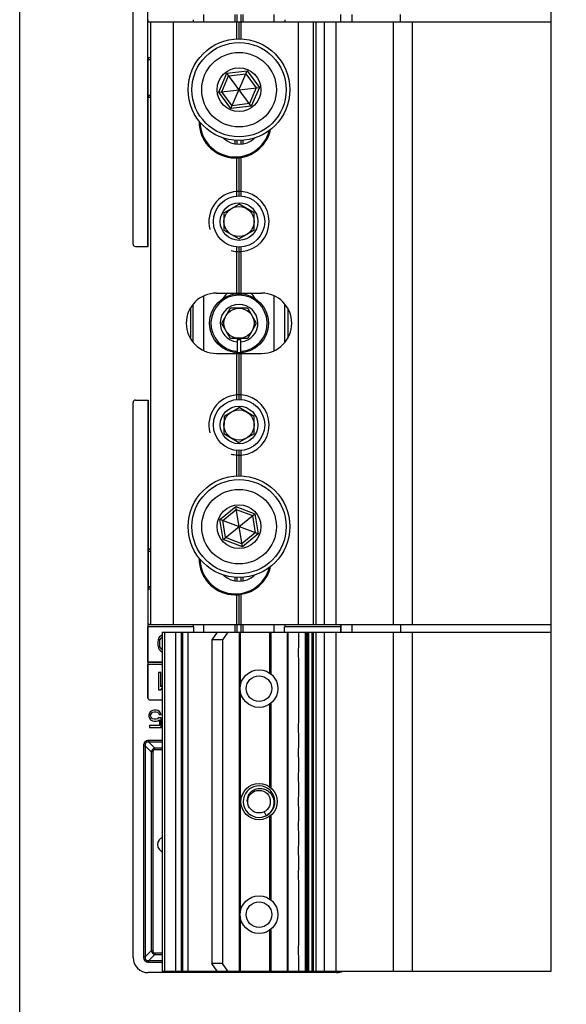
# Model space of a CAD drawing. Units: millimetres. Extents: x 0 to 297, y 0 to 420.
# Drawn here: x 0 to 73, y 167 to 298 of the extents above; entities that cross this region are included whole.
import ezdxf

# ---------------------------------------------------------------- set-up
doc = ezdxf.new("R2010")
doc.units = ezdxf.units.MM
doc.header["$LTSCALE"] = 23.1
doc.layers.get('0').update_dxf_attribs({"linetype": 'CONTINUOUS'})
doc.layers.add('COMPONENTI_DI_ASSIEME', color=7, linetype='CONTINUOUS')

msp = doc.modelspace()

# ---------------------------------------------------------------- linework, layer by layer
at = {"color": 7, "linetype": 'Continuous'}
for p, q in [((50.5, 297.48), (50.5, 298.48)), ((17.35, 297.48), (70.5, 297.48)), ((50.5, 217.48), (50.5, 216.48))]:
    msp.add_line(p, q, dxfattribs=at)
msp.add_lwpolyline([(0, 420), (297, 420), (297, 0), (0, 0)], close=True)
at = {"layer": 'COMPONENTI_DI_ASSIEME', "color": 7, "linetype": 'Continuous'}
for p, q in [((70.5, 171.48), (70.5, 343.48)), ((15.05, 267.98), (15.05, 341.68)), ((16.98, 267.68), (16.98, 307.18)), ((42.62, 297.48), (42.62, 298.48)), ((44.05, 298.48), (44.05, 297.48)), ((17.02, 297.46), (17.01, 297.47)), ((17.02, 292.77), (17.02, 297.46)), ((17.35, 297.46), (17.02, 297.46)), ((17.35, 297.48), (17.35, 217.48)), ((28.8, 295.22), (28.8, 297.48)), ((29.1, 295.22), (29.1, 297.48)), ((29.4, 295.22), (29.4, 297.48)), ((39, 217.48), (39, 297.48)), ((17.04, 292.46), (17.03, 292.47)), ((17.04, 287.77), (17.04, 292.46)), ((17.35, 292.46), (17.04, 292.46)), ((26.4, 288.17), (27.48, 290.66)), ((26.81, 288.21), (27.72, 290.33)), ((27.48, 290.66), (30.18, 290.97)), ((30.72, 286.3), (27.48, 290.66)), ((27.72, 290.33), (30.02, 290.6)), ((28.02, 285.99), (30.18, 290.97)), ((30.02, 290.6), (31.39, 288.74)), ((30.18, 290.97), (31.8, 288.79)), ((26.4, 288.17), (31.8, 288.79)), ((28.02, 285.99), (26.4, 288.17)), ((28.18, 286.36), (26.81, 288.21)), ((31.39, 288.74), (30.48, 286.63)), ((31.8, 288.79), (30.72, 286.3)), ((17.05, 287.47), (17.04, 287.47)), ((17.05, 267.68), (17.05, 287.47)), ((17.35, 287.47), (17.05, 287.47)), ((30.72, 286.3), (28.02, 285.99)), ((30.48, 286.63), (28.18, 286.36)), ((23.8, 284.3), (23.8, 284.23)), ((28.8, 274.37), (28.8, 279.43)), ((29.1, 274.38), (29.1, 279.45)), ((29.4, 274.37), (29.4, 279.5)), ((27.1, 272.13), (29.1, 273.29)), ((31.1, 272.13), (29.1, 273.29)), ((27.1, 272.13), (27.1, 269.83)), ((31.1, 269.82), (31.1, 272.13)), ((27.1, 269.83), (29.1, 268.67)), ((31.1, 269.82), (29.1, 268.67)), ((15.35, 267.68), (17.05, 267.68)), ((28.8, 261.48), (28.8, 267.59)), ((29.1, 261.48), (29.1, 267.58)), ((29.4, 261.48), (29.4, 267.59)), ((26.1, 261.48), (32.1, 261.48)), ((27.9, 259.4), (26.83, 257.55)), ((30.17, 259.48), (28.03, 259.48)), ((31.37, 257.55), (30.3, 259.4)), ((26.83, 257.4), (27.9, 255.55)), ((30.3, 255.55), (31.37, 257.4)), ((28.03, 255.48), (30.17, 255.48)), ((28.85, 255.34), (28.85, 253.56)), ((29.35, 253.56), (29.35, 255.34)), ((26.1, 253.48), (32.1, 253.48)), ((28.8, 247.37), (28.8, 253.48)), ((29.1, 247.38), (29.1, 253.48)), ((29.4, 247.37), (29.4, 253.48)), ((15.35, 247.28), (17.05, 247.28)), ((16.98, 247.28), (16.98, 207.78)), ((17.05, 247.28), (17.05, 227.49)), ((15.05, 173.28), (15.05, 246.98)), ((27.11, 245.16), (29.13, 246.29)), ((31.11, 245.11), (29.13, 246.29)), ((27.11, 245.16), (27.09, 242.85)), ((31.09, 242.8), (31.11, 245.11)), ((27.09, 242.85), (29.07, 241.67)), ((31.09, 242.8), (29.07, 241.67)), ((28.8, 237.22), (28.8, 240.59)), ((29.1, 237.22), (29.1, 240.58)), ((29.4, 237.22), (29.4, 240.59)), ((26.56, 231.44), (28.66, 233.16)), ((26.94, 231.3), (28.73, 232.76)), ((28.66, 233.16), (31.2, 232.2)), ((29.54, 227.8), (28.66, 233.16)), ((28.73, 232.76), (30.89, 231.94)), ((31.64, 229.52), (26.56, 231.44)), ((27, 228.76), (26.56, 231.44)), ((27, 228.76), (31.2, 232.2)), ((30.89, 231.94), (31.26, 229.66)), ((31.2, 232.2), (31.64, 229.52)), ((27.31, 229.02), (26.94, 231.3)), ((29.54, 227.8), (27, 228.76)), ((29.47, 228.2), (27.31, 229.02)), ((31.26, 229.66), (29.47, 228.2)), ((31.64, 229.52), (29.54, 227.8)), ((17.05, 227.49), (17.04, 227.48)), ((17.05, 227.49), (17.35, 227.49)), ((17.04, 227.18), (17.04, 222.5)), ((23.8, 226.3), (23.8, 226.23)), ((17.02, 222.18), (17.02, 217.5)), ((17.04, 222.5), (17.03, 222.48)), ((17.04, 222.5), (17.35, 222.5)), ((28.8, 217.48), (28.8, 221.43)), ((29.1, 217.48), (29.1, 221.45)), ((29.4, 217.48), (29.4, 221.5)), ((17, 212.49), (17, 217.18)), ((17.02, 217.5), (17.01, 217.48)), ((17.02, 217.5), (17.35, 217.5)), ((17.35, 217.48), (70.5, 217.48)), ((23.05, 217.18), (23.05, 216.48)), ((35.15, 216.48), (35.15, 217.18)), ((42.6, 216.48), (42.6, 217.18)), ((42.62, 217.48), (42.62, 216.48)), ((44.05, 217.48), (44.05, 216.48)), ((18.52, 215.79), (18.42, 215.59)), ((18.66, 215.93), (18.52, 215.79)), ((18.61, 215.44), (18.8, 215.74)), ((18.9, 216.08), (18.66, 215.93)), ((18.8, 215.74), (18.9, 215.8)), ((18.9, 216.48), (70.5, 216.48)), ((18.9, 216.48), (18.9, 171.48)), ((20.7, 171.48), (20.7, 216.48)), ((26.21, 216.48), (25.5, 215.48)), ((27.62, 216.48), (26.91, 215.48)), ((33.35, 210.9), (33.35, 216.48)), ((35.58, 216.48), (35.58, 171.48)), ((37, 216.48), (37, 214.73)), ((39, 171.48), (39, 216.48)), ((18.37, 215.44), (18.33, 215.2)), ((18.33, 215.2), (18.33, 214.76)), ((18.33, 214.76), (18.37, 214.51)), ((18.42, 215.59), (18.37, 215.44)), ((18.37, 214.51), (18.42, 214.37)), ((18.42, 214.37), (18.52, 214.17)), ((18.57, 215.15), (18.61, 215.44)), ((18.57, 214.81), (18.57, 215.15)), ((18.61, 214.51), (18.57, 214.81)), ((18.8, 214.22), (18.61, 214.51)), ((26.91, 215.48), (25.5, 215.48)), ((25.5, 215.48), (25.5, 172.48)), ((26.91, 215.48), (26.91, 172.48)), ((18.52, 214.17), (18.66, 214.02)), ((18.66, 214.02), (18.9, 213.88)), ((18.9, 214.16), (18.8, 214.22)), ((16.99, 207.79), (16.99, 212.18)), ((17, 212.49), (18.9, 212.49)), ((17, 212.49), (17, 212.48)), ((37, 212.73), (37, 204.73)), ((18.72, 211.13), (18.43, 211.13)), ((18.43, 211.13), (18.43, 208.83)), ((18.72, 209.22), (18.72, 211.13)), ((18.9, 209.44), (18.72, 209.22)), ((18.43, 208.83), (18.72, 208.83)), ((18.72, 208.83), (18.9, 209.05)), ((17.28, 207.48), (18.9, 207.48)), ((17.29, 207.49), (18.9, 207.49)), ((33.35, 195.77), (33.35, 207.06)), ((17.24, 205.74), (17.15, 205.49)), ((17.15, 205.49), (17.15, 205.3)), ((17.15, 205.3), (17.24, 205.05)), ((17.37, 205.93), (17.24, 205.74)), ((17.6, 206.08), (17.37, 205.93)), ((17.37, 205.44), (17.42, 205.59)), ((17.37, 205.35), (17.37, 205.44)), ((17.42, 205.2), (17.37, 205.35)), ((17.42, 205.59), (17.51, 205.74)), ((17.51, 205.05), (17.42, 205.2)), ((17.51, 205.74), (17.64, 205.84)), ((17.82, 206.13), (17.6, 206.08)), ((17.64, 205.84), (17.82, 205.88)), ((18.09, 206.13), (17.82, 206.13)), ((17.82, 205.88), (18.09, 205.88)), ((18.31, 206.08), (18.09, 206.13)), ((18.09, 205.88), (18.26, 205.84)), ((18.26, 205.84), (18.4, 205.74)), ((18.53, 205.93), (18.31, 206.08)), ((18.4, 205.74), (18.49, 205.54)), ((18.49, 205.54), (18.75, 205.54)), ((18.67, 205.74), (18.53, 205.93)), ((18.75, 205.54), (18.67, 205.74)), ((17.24, 205.05), (17.37, 204.86)), ((18.53, 204.07), (17.24, 204.07)), ((17.24, 204.07), (17.24, 203.83)), ((17.37, 204.86), (17.6, 204.71)), ((17.64, 204.95), (17.51, 205.05)), ((17.6, 204.71), (17.82, 204.66)), ((17.82, 204.91), (17.64, 204.95)), ((18.09, 204.91), (17.82, 204.91)), ((17.82, 204.66), (18.09, 204.66)), ((18.26, 204.95), (18.09, 204.91)), ((18.09, 204.66), (18.31, 204.71)), ((18.44, 205.1), (18.26, 204.95)), ((18.31, 204.71), (18.53, 204.86)), ((18.75, 205.1), (18.44, 205.1)), ((18.53, 204.86), (18.53, 204.07)), ((18.75, 203.83), (18.75, 205.1)), ((17.24, 203.83), (18.75, 203.83)), ((37, 202.73), (37, 201.48)), ((37, 199.48), (37, 198.23)), ((37, 196.23), (37, 194.98)), ((30.2, 193.98), (30.25, 193.98)), ((32.72, 192.12), (32.44, 192.65)), ((33.35, 180.9), (33.35, 192.19)), ((37, 192.98), (37, 191.73)), ((37, 189.73), (37, 188.48)), ((18.9, 189.27), (18.52, 188.89)), ((18.52, 187.67), (18.9, 187.29)), ((37, 186.48), (37, 185.23)), ((37, 183.23), (37, 175.23)), ((33.35, 171.48), (33.35, 177.06)), ((37, 173.23), (37, 171.48)), ((42.05, 171.28), (17.05, 171.28)), ((18.9, 171.48), (70.5, 171.48)), ((26.91, 172.48), (25.5, 172.48)), ((26.21, 171.48), (25.5, 172.48)), ((27.62, 171.48), (26.91, 172.48))]:
    msp.add_line(p, q, dxfattribs=at)
at = {"layer": 'COMPONENTI_DI_ASSIEME', "color": 9, "linetype": 'Continuous'}
for p, q in [((24.45, 297.48), (24.45, 298.48)), ((28.58, 297.48), (28.58, 298.48)), ((28.84, 297.48), (28.84, 298.48)), ((29.36, 298.48), (29.36, 297.48)), ((29.62, 298.48), (29.62, 297.48)), ((33.75, 297.48), (33.75, 298.48)), ((17.01, 297.47), (17.35, 297.47)), ((20.35, 297.48), (20.35, 217.48)), ((37, 217.48), (37, 297.48)), ((39.33, 217.48), (39.33, 297.48)), ((40.4, 297.48), (40.4, 217.48)), ((41.96, 297.48), (41.96, 217.48)), ((49.59, 217.48), (49.59, 297.48)), ((52.11, 217.48), (52.11, 297.48)), ((17.02, 292.77), (17.35, 292.77)), ((17.03, 292.47), (17.35, 292.47)), ((17.04, 287.77), (17.35, 287.77)), ((17.04, 287.47), (17.35, 287.47)), ((23.85, 284.23), (23.86, 284.23)), ((24.45, 281.83), (24.45, 281.93)), ((28.58, 281.28), (28.58, 281.75)), ((28.84, 281.26), (28.84, 281.74)), ((29.36, 281.74), (29.36, 281.26)), ((29.62, 281.75), (29.62, 281.28)), ((28.58, 279.44), (28.58, 279.48)), ((28.84, 279.43), (28.84, 279.49)), ((29.36, 279.55), (29.36, 279.5)), ((29.62, 279.59), (29.62, 279.54)), ((24.45, 253.84), (24.45, 261.12)), ((33.75, 253.84), (33.75, 261.12)), ((22.64, 259.48), (22.64, 255.48)), ((23.02, 254.93), (23.02, 260.02)), ((35.18, 254.93), (35.18, 260.02)), ((35.56, 259.48), (35.56, 255.48)), ((28.58, 253.48), (28.58, 253.6)), ((28.84, 253.48), (28.84, 253.56)), ((29.36, 253.56), (29.36, 253.48)), ((29.62, 253.6), (29.62, 253.48)), ((17.35, 227.48), (17.04, 227.48)), ((17.35, 227.18), (17.04, 227.18)), ((23.85, 226.23), (23.86, 226.23)), ((24.45, 223.83), (24.45, 223.93)), ((28.58, 223.28), (28.58, 223.75)), ((28.84, 223.26), (28.84, 223.74)), ((29.36, 223.73), (29.36, 223.26)), ((29.62, 223.75), (29.62, 223.28)), ((17.35, 222.18), (17.02, 222.18)), ((17.35, 222.48), (17.03, 222.48)), ((28.58, 221.44), (28.58, 221.48)), ((28.84, 221.43), (28.84, 221.49)), ((29.36, 221.55), (29.36, 221.5)), ((29.62, 221.59), (29.62, 221.54)), ((23.05, 217.18), (17, 217.18)), ((17.35, 217.48), (17.01, 217.48)), ((24.45, 216.48), (24.45, 217.48)), ((28.58, 216.48), (28.58, 217.48)), ((28.84, 216.48), (28.84, 217.48)), ((29.36, 217.48), (29.36, 216.48)), ((29.62, 217.48), (29.62, 216.48)), ((33.75, 216.48), (33.75, 217.48)), ((42.6, 217.18), (35.15, 217.18)), ((19.2, 216.48), (19.2, 171.48)), ((21.48, 171.48), (21.48, 216.48)), ((21.65, 171.48), (21.65, 216.48)), ((22.35, 171.48), (22.35, 216.48)), ((29.12, 216.48), (29.12, 171.48)), ((29.26, 216.48), (29.26, 209.21)), ((33.15, 216.48), (33.15, 211.05)), ((35.55, 171.48), (35.55, 216.48)), ((37.92, 171.48), (37.92, 216.48)), ((38.06, 171.48), (38.06, 216.48)), ((38.24, 171.48), (38.24, 216.48)), ((38.38, 171.48), (38.38, 216.48)), ((38.8, 171.48), (38.8, 216.48)), ((39.33, 171.48), (39.33, 216.48)), ((40.4, 216.48), (40.4, 171.48)), ((41.96, 216.48), (41.96, 171.48)), ((49.59, 171.48), (49.59, 216.48)), ((52.11, 171.48), (52.11, 216.48)), ((18.9, 212.18), (16.99, 212.18)), ((18.9, 212.48), (17, 212.48)), ((29.26, 208.75), (29.26, 179.21)), ((16.98, 207.78), (16.99, 207.79)), ((17.28, 207.48), (17.29, 207.49)), ((33.15, 206.91), (33.15, 195.93)), ((16.43, 201.38), (16.66, 201.38)), ((16.43, 201.38), (16.43, 173.38)), ((17.44, 200.59), (16.66, 201.38)), ((16.66, 201.38), (16.66, 173.38)), ((18.9, 202.1), (17.15, 202.1)), ((17.15, 202.1), (17.15, 201.87)), ((18.9, 201.87), (17.15, 201.87)), ((17.94, 201.08), (17.15, 201.87)), ((17.67, 200.59), (17.44, 200.59)), ((17.44, 200.59), (17.44, 174.17)), ((17.67, 200.59), (17.67, 174.17)), ((18.9, 201.08), (17.94, 201.08)), ((17.94, 200.86), (17.94, 201.08)), ((18.9, 200.86), (17.94, 200.86)), ((33.15, 192.03), (33.15, 181.05)), ((29.26, 178.75), (29.26, 171.48)), ((33.15, 176.91), (33.15, 171.48)), ((17.44, 174.17), (16.66, 173.38)), ((17.67, 174.17), (17.44, 174.17)), ((17.94, 173.9), (18.9, 173.9)), ((17.94, 173.9), (17.94, 173.67)), ((16.43, 173.38), (16.66, 173.38)), ((17.94, 173.67), (17.15, 172.88)), ((17.15, 172.88), (18.9, 172.88)), ((17.15, 172.66), (17.15, 172.88)), ((17.15, 172.66), (18.9, 172.66)), ((17.94, 173.67), (18.9, 173.67))]:
    msp.add_line(p, q, dxfattribs=at)
at = {"layer": 'COMPONENTI_DI_ASSIEME', "color": 7, "linetype": 'Continuous'}
for centre, radius in [((29.1, 288.48), 6.75), ((29.1, 288.48), 4.95), ((29.1, 288.48), 2.9), ((29.1, 270.98), 3.4), ((29.1, 270.98), 2.5), ((29.1, 270.98), 2), ((29.1, 257.48), 3.92), ((29.1, 257.48), 2), ((29.1, 243.98), 3.4), ((29.1, 243.98), 2.5), ((29.1, 243.98), 2), ((29.1, 230.48), 6.75), ((29.1, 230.48), 4.95), ((29.1, 230.48), 2.9), ((31.75, 208.98), 2.5), ((31.75, 208.98), 1.7), ((31.75, 193.98), 2.4), ((31.75, 193.98), 1.5), ((31.75, 178.98), 2.5), ((31.75, 178.98), 1.7)]:
    msp.add_circle(centre, radius, dxfattribs=at)
at = {"layer": 'COMPONENTI_DI_ASSIEME', "color": 9, "linetype": 'Continuous'}
for centre in [(29.1, 288.48), (29.1, 230.48)]:
    msp.add_circle(centre, 6.25, dxfattribs=at)
at = {"layer": 'COMPONENTI_DI_ASSIEME', "color": 7, "linetype": 'Continuous'}
for centre, radius, start, end in [((28.6, 284.23), 4.8, 180, 347.4195), ((28.6, 284.23), 4.75, 180, 346.6812), ((28.6, 284.23), 4.67, 181.0603, 345.5276), ((29.1, 284.23), 3, 226.7553, 313.3727), ((15.35, 267.98), 0.3, 180, 270), ((26.1, 257.48), 4, 90, 270), ((29.1, 259.48), 2.5, 126.8014, 149.5041), ((29.1, 259.48), 2, 98.5767, 112.1846), ((29.1, 259.48), 2, 67.8154, 81.4233), ((29.1, 259.48), 2.5, 30.4959, 53.1986), ((32.1, 257.48), 4, 270, 90), ((29.1, 257.48), 2.5, 275.7392, 264.2608), ((28.03, 259.33), 0.15, 90, 150), ((30.17, 259.33), 0.15, 30, 90), ((26.96, 257.48), 0.15, 150, 210), ((31.24, 257.48), 0.15, 330, 30), ((28.03, 255.63), 0.15, 210, 270), ((29.1, 257.48), 2.15, 263.3338, 276.6662), ((30.17, 255.63), 0.15, 270, 330), ((15.35, 246.98), 0.3, 90, 180), ((28.6, 226.23), 4.8, 180, 347.4165), ((28.6, 226.23), 4.75, 180, 346.6802), ((28.6, 226.23), 4.67, 181.0563, 345.5297), ((29.1, 226.23), 3, 226.7429, 313.366), ((46.98, 213.73), 10.03, 174.2752, 185.7248), ((46.98, 203.73), 10.03, 174.2752, 185.7248), ((46.98, 200.48), 10.03, 174.2752, 185.7248), ((46.98, 197.23), 10.03, 174.2752, 185.7248), ((31.75, 193.98), 2.1, 298.6462, 109.7662), ((31.75, 193.98), 2.1, 115.2861, 291.9265), ((31.75, 193.98), 2.1, 110.9695, 115.2865), ((31.75, 193.98), 2.1, 109.7664, 110.9678), ((46.98, 193.98), 10.03, 174.2752, 185.7248), ((31.75, 193.98), 2.1, 297.7755, 298.6462), ((31.75, 193.98), 2.11, 291.9252, 293.1204), ((31.75, 193.98), 2.1, 293.1181, 297.4425), ((46.98, 190.73), 10.03, 174.2752, 185.7248), ((19.13, 188.28), 0.86, 135.0005, 224.9995), ((46.98, 187.48), 10.03, 174.2752, 185.7248), ((46.98, 184.23), 10.03, 174.2752, 185.7248), ((46.98, 174.23), 10.03, 174.2752, 185.7248), ((17.05, 173.28), 2, 180, 270), ((42.05, 173.28), 2, 270, 295.6027)]:
    msp.add_arc(centre, radius, start, end, dxfattribs=at)
at = {"layer": 'COMPONENTI_DI_ASSIEME', "color": 2, "linetype": 'Continuous'}
for centre, start, end in [((29.1, 270.98), 94.3012, 195), ((29.1, 270.98), 274.3012, 85.6988), ((29.1, 270.98), 255, 265.6988), ((29.1, 243.98), 94.3012, 195), ((29.1, 243.98), 274.3012, 85.6988), ((29.1, 243.98), 255, 265.6988)]:
    msp.add_arc(centre, 4, start, end, dxfattribs=at)
at = {"layer": 'COMPONENTI_DI_ASSIEME', "color": 9, "linetype": 'Continuous'}
msp.add_arc((29.1, 257.48), 3.73, 273.8482, 266.1518, dxfattribs=at)
at = {"layer": 'COMPONENTI_DI_ASSIEME', "color": 7, "linetype": 'Continuous'}
for centre, major_axis, ratio, start_param, end_param in [((17.01, 297.77), (0, 0.3), 0.017455, -4.712389, -3.159046), ((23.05, 297.77), (0, 0.3), 0.017455, -2.979272, -1.570796), ((35.16, 297.77), (0, 0.3), 0.017455, -4.712389, -3.303914), ((42.59, 297.77), (0, 0.3), 0.017455, -2.979272, -1.570796), ((17.03, 292.77), (0, 0.3), 0.017455, 1.570796, 3.124139), ((17.04, 287.77), (0, 0.3), 0.017455, -4.712389, -3.159046), ((17.04, 227.18), (0, 0.3), 0.017455, 0.017453, 1.570796), ((17.03, 222.18), (0, 0.3), 0.017455, 0.017453, 1.570796), ((17.01, 217.18), (0, 0.3), 0.017455, 0.017453, 1.570796), ((23.05, 217.18), (0, 0.3), 0.017455, -1.570796, -0.162321), ((35.16, 217.18), (0, 0.3), 0.017455, 0.162321, 1.570796), ((42.59, 217.18), (0, 0.3), 0.017455, -1.570796, -0.162321), ((17, 212.18), (0, 0.3), 0.017455, 0.017453, 1.570796), ((17.28, 207.78), (0.212, 0.212), 0.999695, -3.926839, -2.356347), ((17.29, 207.79), (0.212, 0.212), 0.999695, 2.356347, 3.926839)]:
    msp.add_ellipse(centre, major_axis=major_axis, ratio=ratio, start_param=start_param, end_param=end_param, dxfattribs=at)
at = {"layer": 'COMPONENTI_DI_ASSIEME', "color": 2, "linetype": 'Continuous'}
for centre, start_param, end_param in [((29.1, 270.98), 7.778911, 7.929052), ((29.1, 270.98), -1.645867, -1.495726), ((29.1, 243.98), 7.778911, 7.929052), ((29.1, 243.98), -1.645867, -1.495726)]:
    msp.add_ellipse(centre, major_axis=(4, 0), ratio=1, start_param=start_param, end_param=end_param, dxfattribs=at)
at = {"layer": 'COMPONENTI_DI_ASSIEME', "color": 9, "linetype": 'Continuous'}
for points, knots in [([(17.15, 202.1), (17.05, 202.1), (16.91, 202.08), (16.73, 202.01), (16.61, 201.92), (16.52, 201.8), (16.45, 201.62), (16.43, 201.48), (16.43, 201.38)], [0, 0, 0, 0, 0.249606, 0.374755, 0.499945, 0.625187, 0.75034, 1, 1, 1, 1]), ([(17.15, 201.87), (17.11, 201.88), (17.04, 201.89), (16.93, 201.89), (16.82, 201.86), (16.73, 201.8), (16.67, 201.71), (16.64, 201.6), (16.64, 201.49), (16.65, 201.42), (16.66, 201.38)], [0, 0, 0, 0, 0.124712, 0.249698, 0.374775, 0.499888, 0.625185, 0.750222, 0.875285, 1, 1, 1, 1]), ([(17.94, 201.08), (17.88, 201.07), (17.76, 201.03), (17.61, 200.92), (17.5, 200.77), (17.46, 200.65), (17.44, 200.59)], [0, 0, 0, 0, 0.24952, 0.499881, 0.750325, 1, 1, 1, 1]), ([(17.94, 200.86), (17.9, 200.86), (17.83, 200.85), (17.73, 200.8), (17.68, 200.7), (17.67, 200.63), (17.67, 200.59)], [0, 0, 0, 0, 0.250524, 0.499774, 0.749207, 1, 1, 1, 1]), ([(17.44, 174.17), (17.46, 174.11), (17.5, 173.99), (17.61, 173.84), (17.76, 173.73), (17.88, 173.69), (17.94, 173.67)], [0, 0, 0, 0, 0.24952, 0.499881, 0.750325, 1, 1, 1, 1]), ([(17.67, 174.17), (17.67, 174.13), (17.68, 174.06), (17.73, 173.96), (17.83, 173.9), (17.9, 173.9), (17.94, 173.9)], [0, 0, 0, 0, 0.250524, 0.499774, 0.749207, 1, 1, 1, 1]), ([(16.43, 173.38), (16.43, 173.28), (16.45, 173.13), (16.52, 172.96), (16.61, 172.84), (16.73, 172.75), (16.91, 172.68), (17.05, 172.66), (17.15, 172.66)], [0, 0, 0, 0, 0.249606, 0.374755, 0.499945, 0.625187, 0.75034, 1, 1, 1, 1]), ([(16.66, 173.38), (16.65, 173.34), (16.64, 173.27), (16.64, 173.16), (16.67, 173.05), (16.73, 172.96), (16.82, 172.9), (16.93, 172.87), (17.04, 172.87), (17.11, 172.88), (17.15, 172.88)], [0, 0, 0, 0, 0.124712, 0.249698, 0.374775, 0.499888, 0.625185, 0.750222, 0.875285, 1, 1, 1, 1])]:
    msp.add_open_spline(points, degree=3, knots=knots, dxfattribs=at)
at = {"layer": 'COMPONENTI_DI_ASSIEME', "color": 7, "linetype": 'Continuous'}
for points, knots in [([(30.2, 193.98), (30.19, 194.09), (30.2, 194.33), (30.29, 194.67), (30.45, 194.98), (30.67, 195.25), (30.94, 195.47), (31.25, 195.63), (31.59, 195.72), (31.94, 195.75), (32.29, 195.7), (32.62, 195.59), (32.93, 195.41), (33.19, 195.18), (33.41, 194.91), (33.57, 194.6), (33.68, 194.26), (33.71, 194.03), (33.71, 193.91)], [0, 0, 0, 0, 0.062332, 0.124688, 0.187076, 0.249488, 0.311926, 0.374386, 0.436868, 0.49937, 0.561892, 0.624431, 0.686988, 0.749561, 0.81215, 0.874753, 0.93737, 1, 1, 1, 1]), ([(33.71, 193.91), (33.72, 193.73), (33.68, 193.37), (33.48, 192.87), (33.16, 192.43), (32.87, 192.21), (32.72, 192.12)], [0, 0, 0, 0, 0.249874, 0.499836, 0.749866, 1, 1, 1, 1])]:
    msp.add_open_spline(points, degree=3, knots=knots, dxfattribs=at)

doc.saveas('drawing.dxf')
